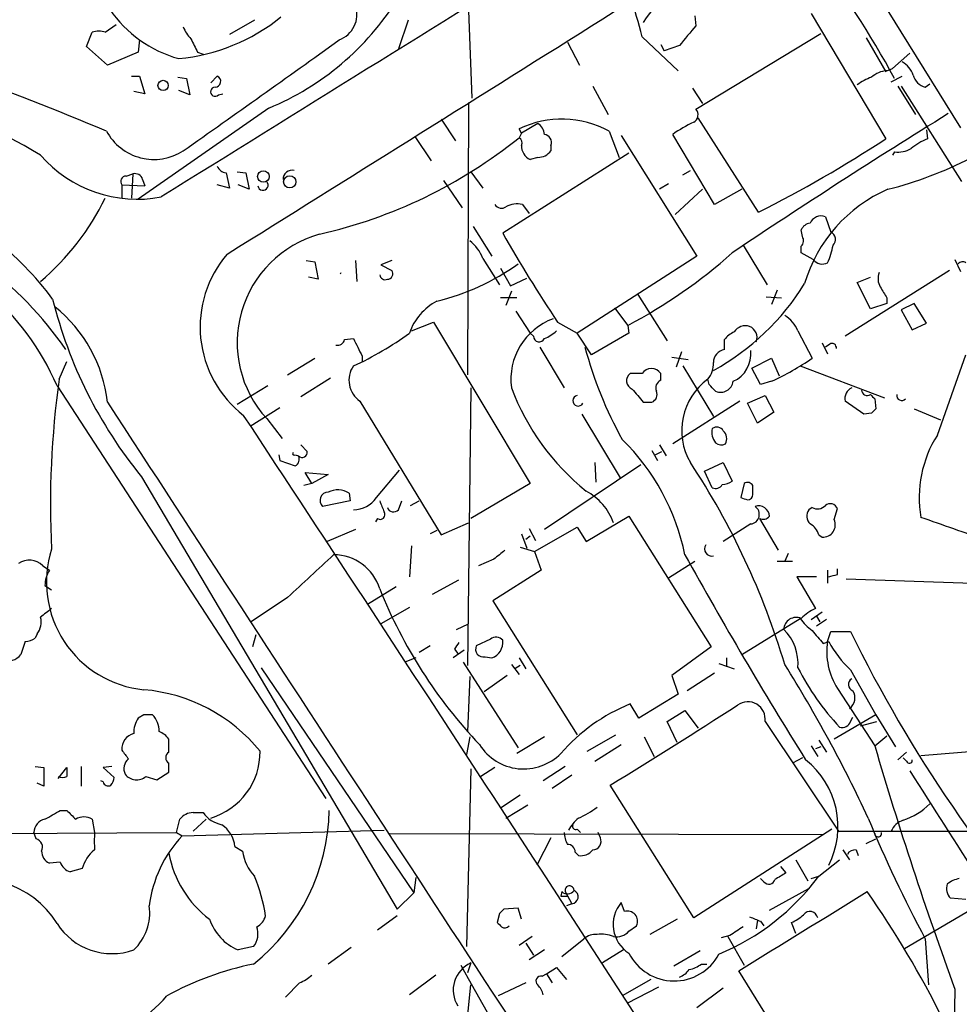
# Model space of a CAD drawing. Extents: x 8 to 1051, y 9 to 890.
# Drawn here: x 183 to 256, y 618 to 694 of the extents above; entities that cross this region are included whole.
import ezdxf

# ---------------------------------------------------------------- set-up
doc = ezdxf.new("R2010")
doc.units = 0
doc.header["$MEASUREMENT"] = 0
doc.layers.add('MAIN', color=5, linetype='CONTINUOUS')

msp = doc.modelspace()

# ---------------------------------------------------------------- linework, layer by layer
at = {"layer": 'MAIN'}
for p, q in [((249.174, 696.722), (255.778, 686.054)), ((217.8473, 695.1133), (218.1013, 688.34)), ((201.3373, 694.3513), (199.39, 693.2506)), ((213.1907, 694.3513), (212.4287, 692.15)), ((235.2887, 694.69), (235.3733, 693.928)), ((244.2633, 694.8593), (250.0207, 685.2073)), ((189.8227, 693.42), (190.6693, 694.0126)), ((188.3833, 692.3193), (188.8067, 693.42)), ((192.4473, 692.8273), (192.3627, 691.896)), ((231.2247, 693.0813), (234.0187, 690.4566)), ((235.3733, 687.4933), (245.0253, 693.3353)), ((248.4967, 692.9966), (250.0207, 690.372)), ((189.992, 690.88), (188.3833, 692.3193)), ((225.4673, 692.658), (226.3987, 690.88)), ((232.664, 692.4886), (232.918, 691.9806)), ((234.1033, 692.404), (232.918, 691.9806)), ((192.3627, 691.896), (189.992, 690.88)), ((196.9347, 691.896), (197.358, 691.7266)), ((251.8833, 691.8113), (250.5287, 690.626)), ((250.1053, 690.4566), (250.5287, 690.626)), ((191.8547, 690.0333), (192.4473, 690.0333)), ((192.4473, 690.0333), (192.8707, 688.6786)), ((195.4107, 689.9486), (196.088, 689.864)), ((196.088, 689.864), (196.342, 688.594)), ((197.9507, 689.5253), (198.4587, 690.0333)), ((250.444, 689.61), (251.2907, 690.0333)), ((227.4147, 689.2713), (228.6, 687.07)), ((235.1193, 689.102), (235.8813, 687.9166)), ((250.952, 689.2713), (252.3067, 687.07)), ((251.206, 689.2713), (255.8627, 681.9053)), ((253.0687, 689.1866), (253.4073, 689.4406)), ((192.8707, 688.6786), (192.024, 688.848)), ((196.342, 688.594), (195.4953, 688.9326)), ((198.5433, 688.594), (198.882, 688.6786)), ((202.438, 687.578), (192.3627, 680.5506)), ((217.8473, 688.0013), (217.7627, 667.004)), ((215.7307, 686.7313), (216.8313, 685.038)), ((240.1993, 679.5346), (235.5427, 686.816)), ((221.9113, 685.6306), (221.742, 685.9693)), ((223.1813, 686.3926), (221.9113, 685.6306)), ((213.6987, 685.3766), (214.9687, 683.514)), ((221.9113, 685.6306), (221.742, 685.292)), ((228.6847, 685.8), (229.4467, 683.768)), ((229.616, 685.4613), (235.458, 676.148)), ((236.8127, 680.1273), (233.5953, 685.546)), ((253.1533, 685.8846), (253.238, 685.2073)), ((224.1973, 684.6993), (224.1973, 684.276)), ((230.2087, 684.1066), (220.472, 677.926)), ((223.1813, 683.768), (222.5887, 683.5986)), ((250.698, 684.1913), (250.5287, 683.9373)), ((191.4313, 682.3286), (191.9393, 682.498)), ((191.9393, 682.498), (191.8547, 680.6353)), ((199.136, 682.5826), (199.39, 681.3973)), ((199.9827, 682.6673), (200.66, 682.5826)), ((200.66, 682.5826), (200.914, 681.3126)), ((218.0167, 682.6673), (218.948, 681.3973)), ((234.3573, 682.4133), (234.95, 682.752)), ((191.0927, 681.6513), (191.0927, 680.6353)), ((191.0927, 681.6513), (192.8707, 681.5666)), ((192.7013, 682.0746), (192.8707, 681.5666)), ((199.39, 681.3973), (198.4587, 681.6513)), ((200.914, 681.3126), (200.0673, 681.6513)), ((215.9, 681.99), (217.3393, 679.8733)), ((233.2567, 681.736), (232.5793, 681.3126)), ((233.7647, 679.3653), (235.8813, 681.3126)), ((238.9293, 681.3126), (236.8127, 680.1273)), ((221.996, 680.1273), (222.504, 679.45)), ((245.364, 679.196), (245.7873, 678.0106)), ((218.186, 678.434), (219.6253, 676.148)), ((243.586, 677.672), (243.5013, 678.18)), ((239.014, 676.9946), (240.8767, 673.9466)), ((243.5013, 676.402), (243.5013, 676.91)), ((235.458, 676.148), (226.2293, 670.2213)), ((244.4327, 675.894), (243.5013, 676.402)), ((205.3167, 675.8093), (205.994, 675.7246)), ((205.994, 675.7246), (206.248, 674.37)), ((209.1267, 675.8093), (209.2113, 674.2006)), ((211.9207, 675.8093), (211.074, 675.4706)), ((211.074, 675.4706), (211.9207, 675.0473)), ((218.948, 675.9786), (220.218, 673.9466)), ((255.3547, 675.894), (255.778, 674.9626)), ((206.248, 674.37), (205.486, 674.5393)), ((220.3027, 675.2166), (221.0647, 673.862)), ((254.9313, 675.0473), (246.888, 669.9673)), ((247.8193, 674.116), (248.8353, 674.5393)), ((221.0647, 673.862), (222.3347, 674.4546)), ((248.8353, 672.084), (247.8193, 674.116)), ((221.1493, 673.4386), (220.726, 672.338)), ((230.886, 673.1846), (233.172, 669.6286)), ((240.792, 673.0153), (241.9773, 672.9306)), ((241.6387, 673.5233), (241.2153, 672.4226)), ((221.5727, 672.9306), (220.3027, 672.9306)), ((250.1053, 672.5073), (248.8353, 672.084)), ((250.1053, 672.9306), (250.1053, 672.5073)), ((252.222, 672.5073), (251.206, 671.9993)), ((253.1533, 670.9833), (252.222, 672.5073)), ((221.488, 671.9146), (222.5887, 670.2213)), ((229.108, 672.1686), (230.124, 670.814)), ((251.206, 671.9993), (252.0527, 670.4753)), ((213.4447, 670.3906), (215.138, 671.068)), ((215.138, 671.068), (222.5887, 658.622)), ((224.7053, 671.068), (226.2293, 670.2213)), ((230.124, 670.814), (230.2087, 670.2213)), ((252.0527, 670.4753), (253.1533, 670.9833)), ((222.8427, 669.9673), (222.5887, 670.2213)), ((227.33, 668.528), (226.2293, 670.2213)), ((230.2087, 670.2213), (227.33, 668.528)), ((243.2473, 670.3906), (244.348, 668.274)), ((208.28, 669.7133), (208.9573, 669.798)), ((237.5747, 668.9513), (237.5747, 669.7133)), ((245.11, 669.4593), (245.5333, 668.6126)), ((245.7027, 669.3746), (245.364, 669.1206)), ((209.6347, 668.4433), (209.6347, 668.02)), ((223.3507, 669.1206), (225.2133, 665.988)), ((234.2727, 668.782), (233.8493, 667.5966)), ((254, 662.3473), (256.2013, 668.528)), ((186.2667, 666.6653), (186.8593, 668.02)), ((203.8773, 667.004), (205.994, 668.274)), ((233.5107, 668.3586), (234.7807, 668.1893)), ((234.3573, 667.6813), (236.728, 663.7866)), ((239.6913, 667.512), (241.2153, 668.274)), ((241.2153, 668.274), (241.808, 666.9193)), ((243.4167, 667.6813), (249.936, 665.226)), ((231.2247, 667.0886), (230.2933, 667.0886)), ((232.664, 666.5806), (232.664, 667.0886)), ((240.3687, 666.242), (239.6913, 667.512)), ((186.0973, 666.1573), (206.8407, 634.3226)), ((202.3533, 666.1573), (199.9827, 664.718)), ((207.1793, 666.75), (204.8933, 665.3106)), ((236.3893, 666.242), (236.3047, 666.6653)), ((241.2153, 666.496), (240.3687, 666.242)), ((218.0167, 665.988), (217.7627, 644.5673)), ((209.4653, 664.972), (215.7307, 654.6426)), ((231.3093, 664.8873), (231.9867, 664.8873)), ((238.76, 664.972), (233.5953, 661.67)), ((239.3527, 664.8026), (240.7073, 665.3953)), ((240.1147, 663.2786), (239.3527, 664.8026)), ((240.7073, 665.3953), (241.3847, 664.1253)), ((248.3273, 663.956), (246.888, 664.972)), ((249.174, 665.1413), (249.2587, 664.3793)), ((200.9987, 663.0246), (203.2847, 664.464)), ((226.568, 663.956), (229.5313, 659.0453)), ((241.3847, 664.1253), (240.1147, 663.2786)), ((248.92, 664.0406), (248.3273, 663.956)), ((252.222, 664.3793), (254.254, 663.5326)), ((202.2687, 663.6173), (203.454, 662.0933)), ((205.4013, 661.0773), (204.8933, 661.5853)), ((231.9867, 661.162), (232.41, 660.4)), ((232.2407, 660.8233), (232.7487, 661.0773)), ((232.5793, 661.5853), (233.0873, 660.7386)), ((203.2, 660.8233), (203.2847, 660.4)), ((203.2847, 660.4), (204.47, 659.9766)), ((204.47, 660.8233), (204.724, 660.7386)), ((227.584, 660.2306), (227.6687, 658.7066)), ((236.0507, 659.5533), (237.49, 660.2306)), ((237.49, 660.2306), (238.1673, 658.7913)), ((205.74, 658.622), (205.232, 659.4686)), ((205.232, 659.4686), (207.01, 659.2993)), ((210.7353, 657.5213), (212.5133, 659.638)), ((231.14, 660.0613), (223.6893, 655.066)), ((236.6433, 658.2833), (236.0507, 659.5533)), ((192.6167, 659.13), (212.344, 625.7713)), ((205.74, 658.622), (205.1473, 658.4526)), ((207.01, 659.2993), (205.74, 658.622)), ((222.5887, 658.622), (218.0167, 655.9126)), ((239.0987, 658.622), (238.8447, 657.5213)), ((208.6187, 657.86), (208.7033, 657.2673)), ((208.7033, 657.2673), (206.5867, 656.844)), ((212.4287, 656.59), (212.6827, 657.2673)), ((213.36, 656.9286), (214.0373, 657.2673)), ((244.348, 656.7593), (244.094, 656.59)), ((246.0413, 655.828), (246.2953, 656.6746)), ((210.82, 655.9126), (210.6507, 655.6586)), ((215.7307, 654.6426), (217.8473, 655.574)), ((226.9067, 654.1346), (230.2087, 656.082)), ((230.2087, 656.082), (236.5587, 646.0066)), ((240.284, 655.9126), (241.7233, 653.4573)), ((209.1267, 655.066), (206.9253, 654.1346)), ((215.392, 654.9813), (214.884, 654.7273)), ((222.504, 655.1506), (223.012, 654.2193)), ((222.9273, 653.3726), (226.2293, 655.2353)), ((226.2293, 655.2353), (226.9067, 654.1346)), ((239.6067, 655.4893), (237.49, 654.1346)), ((221.9113, 654.7273), (222.3347, 653.6266)), ((222.5887, 654.558), (222.25, 654.304)), ((244.856, 654.6426), (245.11, 654.4733)), ((213.4447, 653.796), (213.2753, 651.4253)), ((221.8267, 653.7113), (222.9273, 653.3726)), ((222.9273, 653.3726), (223.4353, 651.9333)), ((219.7947, 652.78), (218.6093, 652.272)), ((233.2567, 651.3406), (235.2887, 652.6106)), ((241.6387, 652.6106), (242.824, 652.6106)), ((242.4853, 653.2033), (242.2313, 652.6106)), ((184.9967, 652.272), (185.5047, 651.9333)), ((223.4353, 651.9333), (219.71, 649.5626)), ((245.5333, 651.9333), (245.5333, 650.9173)), ((246.2953, 651.5946), (246.2953, 652.018)), ((215.0533, 650.0706), (217.0853, 651.1713)), ((244.6867, 651.4253), (243.1627, 651.4253)), ((243.1627, 651.4253), (244.602, 648.97)), ((246.9727, 651.256), (256.7093, 650.9173)), ((185.166, 650.748), (185.674, 650.4093)), ((210.058, 649.3086), (212.2593, 650.6633)), ((203.8773, 649.8166), (201.0833, 647.954)), ((219.71, 649.5626), (226.2293, 639.2333)), ((213.2753, 649.0546), (211.074, 647.7846)), ((244.2633, 648.1233), (245.11, 648.716)), ((238.9293, 645.414), (243.4167, 648.208)), ((244.6867, 648.3773), (244.9407, 647.954)), ((245.4487, 648.1233), (244.6867, 647.6153)), ((216.916, 647.3613), (217.8473, 647.7846)), ((245.5333, 646.43), (245.7873, 647.192)), ((245.7873, 647.192), (247.3113, 647.192)), ((183.642, 646.43), (183.3033, 645.414)), ((184.5733, 647.0226), (184.404, 646.684)), ((201.422, 646.938), (201.168, 646.0066)), ((219.5407, 646.5993), (218.44, 646.0913)), ((245.1947, 646.2606), (245.618, 646.43)), ((214.884, 646.0913), (214.0373, 645.5833)), ((217.5087, 645.7526), (216.662, 645.16)), ((216.7467, 645.8373), (217.0007, 645.4986)), ((236.5587, 646.0066), (233.5107, 643.8053)), ((213.7833, 645.16), (212.9367, 644.8213)), ((219.1173, 645.2446), (219.6253, 645.16)), ((221.742, 645.16), (222.25, 644.3133)), ((237.744, 645.16), (237.744, 644.4826)), ((201.8453, 644.398), (213.614, 627.0413)), ((217.424, 644.8213), (221.6573, 638.2173)), ((221.1493, 644.652), (221.742, 643.89)), ((221.8267, 644.5673), (221.4033, 644.3133)), ((237.1513, 644.7366), (238.3367, 644.3133)), ((247.3113, 644.2286), (249.2587, 640.7573)), ((217.932, 643.7206), (217.7627, 639.4873)), ((220.8107, 643.8053), (219.0327, 642.5353)), ((233.5107, 643.8053), (234.0187, 642.366)), ((236.8127, 643.9746), (234.696, 642.62)), ((246.2953, 642.7893), (249.174, 638.3866)), ((234.0187, 642.366), (230.9707, 640.5033)), ((230.9707, 640.5033), (230.2933, 641.604)), ((233.172, 640.2493), (234.5267, 641.096)), ((234.5267, 641.096), (235.5427, 639.7413)), ((192.786, 640.7573), (192.3627, 640.5033)), ((249.2587, 640.7573), (246.0413, 638.8946)), ((247.3113, 640.2493), (247.4807, 640.588)), ((249.2587, 640.7573), (250.7827, 638.302)), ((233.934, 638.6406), (233.172, 640.2493)), ((240.7073, 640.2493), (246.38, 631.7826)), ((248.0733, 639.9106), (249.3433, 640.2493)), ((194.7333, 637.8786), (194.7333, 638.8946)), ((217.932, 639.064), (217.678, 637.7093)), ((223.6893, 639.064), (221.5727, 637.794)), ((226.9913, 637.9633), (229.1927, 639.2333)), ((231.394, 639.064), (232.156, 637.54)), ((244.856, 638.81), (245.4487, 637.8786)), ((249.174, 638.3866), (250.1053, 639.1486)), ((227.584, 637.2013), (229.616, 638.4713)), ((244.2633, 638.3866), (244.7713, 637.54)), ((245.0253, 638.302), (244.602, 638.1326)), ((252.73, 637.6246), (259.842, 638.2173)), ((243.586, 637.4553), (242.824, 637.032)), ((251.6293, 637.8786), (250.952, 637.286)), ((251.6293, 637.2013), (251.3753, 637.4553)), ((184.404, 636.778), (185.0813, 636.6933)), ((185.0813, 636.6933), (185.0813, 635.254)), ((186.182, 635.8466), (186.8593, 636.6933)), ((187.96, 636.778), (187.96, 635.254)), ((190.3307, 636.778), (189.6533, 636.6933)), ((189.6533, 636.6933), (190.5, 635.9313)), ((194.7333, 636.3546), (194.7333, 637.032)), ((218.0167, 636.6086), (217.678, 622.8926)), ((219.8793, 636.6933), (218.7787, 636.016)), ((225.298, 636.778), (223.6047, 635.6773)), ((192.9553, 636.016), (193.802, 635.762)), ((193.802, 635.762), (194.7333, 636.3546)), ((225.806, 636.1006), (224.282, 635.0846)), ((185.0813, 635.254), (184.5733, 635.508)), ((189.6533, 635.5926), (189.484, 635.6773)), ((235.204, 625.094), (228.7693, 635.3386)), ((221.8267, 634.5766), (220.3027, 633.5606)), ((220.726, 632.7986), (222.4193, 633.8146)), ((186.3513, 633.3913), (186.8593, 633.3913)), ((196.596, 633.222), (197.358, 633.222)), ((188.8067, 632.714), (188.976, 631.698)), ((195.326, 631.698), (195.58, 632.714)), ((197.612, 632.714), (196.596, 631.7826)), ((134.5353, 631.3593), (195.326, 631.698)), ((184.4887, 631.19), (184.3193, 631.698)), ((195.326, 631.698), (195.7493, 631.444)), ((195.7493, 631.444), (211.328, 631.8673)), ((211.7513, 631.6133), (245.1947, 631.5286)), ((224.1973, 631.2746), (223.0967, 629.158)), ((226.2293, 631.952), (226.4833, 631.698)), ((228.0073, 631.2746), (227.838, 631.698)), ((245.872, 631.952), (235.204, 625.094)), ((246.38, 631.7826), (256.286, 631.7826)), ((199.8133, 630.5973), (200.406, 630.2586)), ((248.4967, 630.8513), (249.2587, 631.19)), ((226.06, 630.174), (226.314, 629.92)), ((246.7187, 630.3433), (247.2267, 629.5813)), ((247.7347, 630.3433), (247.904, 629.92)), ((186.3513, 629.412), (185.5047, 629.3273)), ((241.8927, 629.0733), (242.316, 628.5653)), ((243.078, 629.5813), (244.0093, 627.9726)), ((244.856, 628.3113), (246.4647, 629.5813)), ((188.0447, 628.904), (187.1133, 628.65)), ((213.7833, 628.2266), (213.614, 627.0413)), ((244.2633, 628.142), (244.856, 628.3113)), ((240.6227, 627.888), (240.3687, 628.142)), ((212.344, 625.7713), (213.614, 627.0413)), ((225.044, 627.126), (224.9593, 626.7873)), ((224.9593, 626.7873), (225.4673, 626.7873)), ((225.298, 627.126), (225.806, 626.1946)), ((241.046, 625.6866), (244.094, 627.38)), ((225.806, 626.1946), (225.3827, 626.0253)), ((229.87, 625.602), (229.616, 626.2793)), ((257.3867, 626.1946), (251.46, 622.7233)), ((256.2013, 626.5333), (255.016, 626.618)), ((212.344, 625.2633), (210.82, 624.1626)), ((220.218, 625.4326), (220.0487, 624.7553)), ((221.6573, 625.856), (220.5567, 625.7713)), ((221.9113, 625.0093), (221.6573, 625.856)), ((230.2087, 624.078), (230.8013, 624.5013)), ((233.934, 625.0093), (231.8173, 623.824)), ((240.1147, 624.9246), (240.03, 624.2473)), ((240.3687, 624.84), (240.6227, 624.5013)), ((243.078, 623.9086), (242.7393, 624.7553)), ((222.758, 623.6546), (221.742, 622.9773)), ((237.998, 623.7393), (237.3207, 623.57)), ((237.8287, 623.6546), (239.0987, 621.4533)), ((201.2527, 622.8926), (200.0673, 622.6386)), ((222.25, 623.1466), (222.8427, 622.2153)), ((225.044, 622.1306), (226.7373, 623.4853)), ((253.0687, 623.4853), (253.3227, 619.9293)), ((208.788, 622.808), (207.01, 621.538)), ((223.6893, 622.6386), (222.504, 621.8766)), ((229.7853, 622.6386), (228.1767, 621.6226)), ((235.712, 622.554), (233.68, 621.3686)), ((218.0167, 621.6226), (217.7627, 620.8606)), ((235.7967, 621.538), (236.22, 621.538)), ((215.3073, 620.6913), (213.2753, 619.1673)), ((223.52, 620.6066), (223.8587, 620.776)), ((223.8587, 620.776), (224.6207, 621.284)), ((223.8587, 620.776), (224.282, 620.0986)), ((224.6207, 621.284), (225.3827, 620.3526)), ((244.7713, 611.2086), (238.6753, 621.03)), ((204.8087, 620.0986), (203.708, 618.998)), ((217.7627, 617.3893), (218.0167, 619.9293)), ((222.25, 620.0986), (220.1333, 619.0826)), ((231.902, 620.3526), (229.7007, 619.0826)), ((232.4947, 619.76), (230.0393, 618.49)), ((237.49, 619.6753), (235.458, 618.1513)), ((255.3547, 619.5906), (255.27, 614.3413))]:
    msp.add_line(p, q, dxfattribs=at)
for centre, radius in [((194.2782, 689.3243), 0.3951), ((202.0149, 682.2979), 0.448), ((204.0454, 681.8825), 0.4729)]:
    msp.add_circle(centre, radius, dxfattribs=at)
for centre, radius, start, end in [((10047.1651, -15153.4491), 18649.4772, 121.66331089, 121.8924939), ((-4301.7954, 7894.8867), 8506.8731, 301.94490009, 302.39154117), ((186.6649, 655.042), 72.889, 28.5379, 37.685094), ((214.7784, 689.5406), 16.8231, 12.149681, 34.247008), ((238.5887, 689.6297), 8.5856, 103.096307, 147.979479), ((194.3163, 707.2209), 21.2557, 292.463502, 328.009275), ((198.0303, 700.5759), 9.5312, 214.34982, 254.575481), ((207.1298, 694.7986), 2.1011, 290.241021, 18.118467), ((58.7614, 371.0936), 340.9389, 67.377307, 71.556506), ((194.0935, 706.0627), 14.7415, 275.45662, 308.993296), ((189.3147, 691.9371), 1.5675, 71.089977, 108.910023), ((198.3017, 694.7595), 2.6323, 200.368798, 224.576735), ((615.7331, 375.6704), 495.945, 140.079842, 140.309028), ((-986.0701, 2358.7014), 2049.536, 305.2166054, 305.6290517), ((450.6805, 819.4039), 283.981, 206.45046, 206.679643), ((155.266, 634.9444), 57.2204, 58.89409, 82.248913), ((250.3509, 689.4902), 1.8935, 19.363161, 60.242358), ((198.2832, 689.6281), 0.4416, 270.791579, 66.581625), ((249.9711, 686.6777), 3.4356, 107.81475, 128.779095), ((250.2237, 688.5435), 1.9168, 93.541466, 132.856217), ((253.3933, 690.4426), 1.2973, 194.490435, 255.509565), ((198.2922, 688.8371), 0.3495, 90.475405, 315.92741), ((234.8935, 687.0511), 0.6524, 298.419119, 42.66472), ((243.1227, 709.5421), 29.1007, 284.055201, 310.995392), ((225.0497, 679.1719), 7.5595, 61.25864, 115.948135), ((564.0519, 189.2036), 586.1425, 121.8384233, 123.7783685), ((222.5894, 685.4617), 1.1031, 4.382771, 57.550319), ((239.3343, 677.4877), 9.893, 114.676564, 125.457898), ((193.5765, 687.7829), 4.1707, 208.387565, 302.770637), ((197.9165, 714.9073), 38.0095, 282.792667, 308.816667), ((221.5303, 684.911), 0.4359, 330.941566, 60.941566), ((223.5993, 684.9162), 0.6362, 340.063835, 81.86735), ((194.1811, 770.5465), 101.9845, 296.822456, 303.19774), ((255.0167, 680.8035), 4.7494, 111.99384, 129.934081), ((223.1544, 684.7055), 1.2431, 180.285762, 242.929926), ((250.9518, 686.2242), 2.0487, 262.883656, 299.73725), ((192.2817, 690.4273), 9.8837, 221.043702, 280.84119), ((223.1817, 685.0373), 1.2693, 269.981944, 323.144548), ((199.2148, 683.3931), 0.8144, 201.805329, 264.446932), ((191.4313, 681.9053), 0.4233, 90, 216.875312), ((192.0986, 681.8873), 0.6311, 17.263584, 104.619728), ((204.216, 682.0958), 0.6777, 75.533139, 181.792816), ((201.9839, 681.6282), 0.3974, 188.917161, 44.214896), ((164.892, 657.1767), 26.0949, 36.903755, 65.776429), ((171.6443, 689.5912), 20.2648, 310.582097, 333.772048), ((254.7913, 670.7624), 11.5099, 113.563648, 163.500535), ((220.3834, 680.4467), 0.5968, 212.358529, 305.03213), ((221.5727, 678.4546), 1.7254, 75.798653, 119.387781), ((163.8056, 653.1595), 27.874, 34.509444, 72.811749), ((245.0397, 678.3159), 0.938, 69.772124, 156.627356), ((244.2576, 677.8771), 0.8147, 95.557346, 158.173778), ((167.1427, 657.9155), 20.669, 23.500268, 74.588988), ((208.6894, 669.4754), 8.6915, 105.732693, 222.37661), ((316.8395, 732.6761), 110.8344, 209.60258, 213.76977), ((243.054, 677.3454), 0.6242, 315.772379, 31.546171), ((245.511, 677.4424), 0.6318, 314.865338, 64.067622), ((216.0699, 674.8784), 3.0812, 20.92016, 52.818818), ((239.9426, 678.1309), 6.1205, 335.984949, 349.300699), ((205.7448, 670.6952), 8.6123, 139.247098, 232.405326), ((211.4497, 706.2763), 40.0787, 297.771105, 311.807346), ((211.2387, 689.9734), 17.7884, 283.50221, 305.852087), ((245.1331, 676.4173), 0.8743, 216.765045, 297.242088), ((255.9473, 675.3014), 0.4232, 53.124688, 143.135518), ((207.7005, 675.1188), 0.4049, 306.493479, 323.506522), ((211.4126, 674.7615), 0.4266, 187.12335, 293.397882), ((211.5819, 674.7934), 0.4234, 270.013532, 36.848245), ((250.6558, 674.4123), 1.2343, 157.833973, 210.959776), ((227.6307, 683.9363), 18.9238, 298.733236, 328.438476), ((461.5224, 800.3516), 246.8467, 210.848166, 211.077353), ((219.6956, 681.242), 34.9601, 193.895969, 219.234276), ((179.0371, 663.6473), 11.0249, 6.457901, 51.315437), ((217.5528, 668.6737), 4.5489, 118.360557, 160.10987), ((240.8477, 669.362), 2.6108, 23.202625, 57.997408), ((226.0661, 666.6596), 4.9625, 110.026312, 187.778062), ((239.188, 669.7933), 0.9938, 70.361689, 148.941321), ((239.1631, 669.874), 0.9275, 339.159835, 67.236161), ((199.0597, 689.4475), 23.9109, 294.452403, 306.478735), ((223.2841, 669.9733), 0.4415, 180.77878, 336.605443), ((222.7717, 672.2685), 2.6354, 290.376144, 314.555713), ((239.1417, 668.4848), 1.9912, 113.846208, 141.904188), ((207.7296, 669.8404), 0.5648, 257.016788, 346.997021), ((547.9907, 838.4805), 378.6785, 206.452158, 206.681328), ((245.872, 669.0783), 0.3413, 352.88123, 119.742799), ((256.7789, 677.1076), 31.0034, 194.928727, 209.144353), ((237.7632, 667.9334), 1.0352, 100.491477, 179.89484), ((237.3116, 668.6058), 2.3099, 294.023941, 6.482906), ((210.5474, 666.5772), 1.9358, 145.225478, 236.015239), ((234.9916, 667.8085), 1.741, 318.956794, 4.176591), ((231.3286, 687.5644), 23.2728, 295.139105, 304.016044), ((230.7151, 666.5441), 0.6888, 127.763356, 248.50138), ((231.9443, 666.6231), 0.8571, 32.894679, 147.101691), ((255.3383, 656.9707), 69.7486, 172.010396, 182.817679), ((232.918, 665.9879), 0.6448, 113.197424, 203.189256), ((239.1664, 662.7029), 4.8877, 125.837336, 210.385368), ((109.6183, 538.963), 179.6408, 44.885431, 45.114569), ((237.2783, 666.6418), 0.9846, 247.232404, 351.48391), ((238.5562, 672.5185), 18.5916, 200.56445, 231.200278), ((484.8858, 877.0451), 330.6236, 219.688756, 219.917939), ((231.7328, 665.4799), 0.6447, 293.192756, 23.212594), ((247.7739, 665.1641), 0.9065, 114.639606, 192.234698), ((248.5841, 665.8243), 0.4261, 180.766408, 306.114351), ((333.6546, 749.9606), 119.7133, 224.885375, 225.114625), ((251.255, 665.4087), 0.3942, 169.579452, 317.292253), ((16064.5031, 10983.6698), 18933.4988, 213.02475637, 213.2539394), ((226.2929, 664.9931), 0.4072, 98.985794, 332.100534), ((333.7643, 579.535), 119.7487, 134.885409, 135.114591), ((-6395.3709, -3678.6878), 7897.038, 32.83347976, 33.3599607), ((237.8712, 662.559), 1.2631, 166.433519, 219.555259), ((236.9859, 662.3666), 0.5968, 32.358529, 125.03213), ((236.8764, 662.0617), 0.8754, 333.420314, 45.495234), ((217.4061, 649.5795), 17.4826, 11.679442, 45.311693), ((237.3369, 662.2398), 0.6547, 227.822852, 299.501727), ((261.6204, 657.5212), 9.0201, 147.653379, 189.726523), ((204.3854, 660.9079), 0.1198, 135, 315), ((205.0022, 661.0289), 0.4021, 226.219304, 6.914657), ((204.2159, 660.4846), 0.568, 296.574073, 26.56054), ((185.7631, 627.7502), 58.9434, 16.66325, 33.43864), ((237.3204, 660.0619), 1.527, 273.187323, 303.684864), ((239.3527, 658.1987), 0.4936, 30.955794, 120.965747), ((207.015, 657.311), 0.6337, 90.452135, 227.475111), ((207.7403, 656.4946), 1.6235, 57.24569, 116.732347), ((224.7455, 654.0262), 4.5492, 19.891213, 61.636207), ((236.8973, 658.7914), 0.568, 243.43946, 333.425927), ((70.476, 658.114), 169.3003, 359.885375, 0.114591), ((208.9556, 658.7561), 2.1661, 270.044967, 325.246128), ((422.8464, 741.5241), 227.997, 201.688003, 201.917172), ((281.4212, 784.429), 133.8593, 251.453817, 251.683013), ((239.3526, 657.7754), 0.4234, 270.013532, 359.986468), ((245.7345, 656.4526), 0.6031, 21.596783, 127.895811), ((211.0316, 656.209), 0.3642, 234.476953, 35.523047), ((212.0533, 656.9144), 0.4962, 198.215846, 319.168231), ((239.5257, 656.2292), 0.7443, 276.247534, 55.686527), ((240.2121, 656.0534), 0.8344, 1.964285, 108.64775), ((244.7368, 656.0859), 0.8169, 141.895561, 226.909648), ((244.7518, 657.4692), 0.8167, 240.36824, 318.554055), ((240.5544, 656.495), 0.6421, 245.095231, 319.965914), ((245.1784, 655.4238), 0.953, 265.883969, 25.099352), ((-189.2252, -614.8783), 1345.5293, 70.5953656, 70.8245508), ((243.6002, 654.3323), 1.2936, 13.879402, 63.434949), ((193.626, 651.0082), 8.346, 162.326206, 264.223556), ((389.5331, 441.481), 271.0321, 128.546032, 128.775228), ((236.5938, 653.5708), 0.5534, 145.953831, 284.036244), ((183.9666, 651.2702), 1.4369, 44.202045, 125.411134), ((1031.1316, -237.5066), 1213.1332, 132.7643111, 132.9935005), ((207.3988, 649.3506), 3.7682, 17.664153, 89.475412), ((549.8628, 827.955), 360.5615, 209.005941, 211.925172), ((187.5352, 650.712), 2.3695, 148.974039, 179.129457), ((203.639, 820.8055), 174.5047, 283.919645, 284.148868), ((245.9902, 664.4441), 37.6785, 201.730448, 223.576853), ((354.6127, 436.9412), 271.1024, 128.54687, 128.776037), ((246.2001, 645.4855), 3.8335, 114.637661, 134.749525), ((183.4301, 647.9116), 1.4482, 322.129874, 15.253037), ((243.1203, 647.3105), 0.975, 66.998169, 177.013159), ((246.4231, 650.2828), 3.6528, 214.610633, 235.383712), ((239.542, 644.7079), 3.7182, 355.219083, 45.530653), ((498.7883, 858.4578), 330.662, 219.692107, 219.921274), ((341.8917, 693.247), 105.1975, 205.963313, 222.973548), ((183.558, 647.9521), 1.5244, 273.158773, 303.708832), ((219.97, 646.1578), 0.6159, 35.403577, 134.197333), ((219.2484, 646.3375), 1.2363, 287.749085, 8.235619), ((250.7967, 645.6315), 5.3236, 171.373549, 212.26846), ((252.8523, 650.2426), 8.1775, 207.789999, 227.344075), ((343.9159, 561.4414), 152.6259, 146.200557, 146.42974), ((218.9904, 645.8373), 0.6062, 155.2275, 282.084854), ((182.2872, 646.2099), 1.2907, 250.85891, 321.928791), ((150.4182, 587.1374), 108.3401, 24.926906, 32.064317), ((260.0215, 652.7842), 18.7537, 206.562592, 223.706716), ((247.6532, 643.1052), 0.5149, 119.9657, 250.428505), ((191.6948, 629.7744), 12.9761, 39.129349, 85.176149), ((246.6452, 642.0755), 0.9973, 305.667912, 33.092511), ((235.6918, 628.4073), 14.2582, 112.248466, 138.82689), ((-30.2071, 1057.757), 495.4857, 301.511641, 302.853548), ((239.3811, 640.4379), 1.3395, 351.906191, 126.163233), ((193.8723, 639.4309), 1.8517, 144.610514, 183.495464), ((193.1246, 471.4074), 169.3502, 89.885409, 90.114558), ((192.3095, 639.5592), 1.6634, 357.522567, 46.079086), ((246.6764, 640.4609), 0.6693, 251.559637, 341.567759), ((192.2937, 638.1438), 1.2048, 102.935801, 184.560648), ((193.1679, 637.6682), 1.9886, 38.076638, 66.171495), ((222.0937, 640.6033), 4.013, 212.092407, 315.568406), ((537.6056, 722.8175), 300.5351, 196.316029, 200.088853), ((360.6966, 764.7092), 211.6803, 216.752594, 216.981777), ((192.2636, 636.6087), 1.0099, 131.025281, 204.786235), ((194.959, 637.4553), 0.4797, 118.066164, 241.933836), ((196.4356, 637.9039), 5.3254, 286.52931, 0.639092), ((356.1592, 636.3546), 169.3002, 179.885375, 180.114592), ((239.7905, 632.1417), 6.5469, 332.887398, 51.790818), ((251.841, 637.2437), 0.2159, 191.325546, 11.299523), ((186.5207, 636.6081), 0.6821, 240.229073, 299.763636), ((189.5425, 635.9909), 0.9594, 317.162672, 356.438195), ((192.2332, 636.8815), 1.1272, 218.143809, 309.838763), ((2350.0518, 1965.7491), 2483.8228, 212.356598, 212.5857807), ((190.0343, 635.6632), 0.3875, 190.497939, 303.11188), ((223.71, 638.8718), 6.6079, 293.208154, 307.726082), ((249.5746, 637.771), 5.4479, 289.301015, 314.709969), ((16.429, 929.3856), 341.3008, 299.629788, 299.858965), ((356.5354, 802.415), 239.4974, 224.889638, 225.118804), ((188.1717, 631.6558), 1.2341, 59.033059, 120.966941), ((196.596, 631.952), 1.27, 90, 143.130102), ((199.3195, 634.6753), 2.4412, 216.535212, 257.648374), ((191.5235, 633.6994), 15.5742, 308.660038, 358.866463), ((228.2609, 630.4282), 3.0674, 129.397568, 152.020577), ((341.4271, 670.9525), 100.3013, 202.358031, 208.245229), ((185.3547, 631.6959), 1.0354, 100.500344, 179.883793), ((197.6123, 630.4282), 2.2074, 4.393331, 57.532391), ((226.1023, 632.1636), 0.2468, 149.02828, 300.97172), ((251.7393, 631.2934), 1.3846, 105.24169, 159.309797), ((527.6257, 631.0206), 338.6504, 179.885392, 180.114592), ((202.8239, 624.8231), 9.6895, 136.897382, 172.872783), ((227.4712, 631.8134), 2.2608, 182.925809, 207.581728), ((227.4005, 631.0065), 0.6634, 271.226592, 23.837087), ((249.4358, 631.6089), 0.2618, 179.037136, 19.895235), ((184.3276, 630.5549), 0.6552, 333.114274, 75.766515), ((225.4816, 630.1882), 0.5786, 358.593643, 91.416257), ((185.8635, 630.2099), 0.9527, 177.070024, 247.876971), ((190.6685, 628.2272), 2.7097, 128.653534, 165.536046), ((202.7147, 631.5053), 8.106, 190.060308, 233.261855), ((203.8883, 630.7277), 3.5138, 187.672119, 223.447855), ((226.5196, 631.0282), 1.1271, 259.48964, 322.578016), ((247.65, 629.666), 0.6826, 82.87186, 150.261365), ((187.4518, 629.7505), 1.1514, 197.097241, 252.902759), ((189.5235, 623.388), 12.7986, 8.425509, 22.623515), ((229.9729, 639.4438), 18.586, 292.719888, 323.203657), ((368.9036, 416.6181), 246.8725, 120.848186, 121.077349), ((179.8953, 620.8233), 7.2984, 31.812657, 114.499894), ((225.6298, 627.223), 0.3457, 357.944536, 196.296005), ((241.0037, 628.1842), 0.4826, 217.862488, 344.754253), ((255.7697, 627.3715), 1.0658, 160.993846, 224.992397), ((256.1805, 625.8345), 2.3584, 101.922191, 126.975336), ((225.472, 627.5822), 0.6256, 226.826729, 323.560545), ((225.7651, 626.7235), 0.5305, 274.4219, 66.658181), ((-1280.3613, 3100.5611), 2907.8423, 301.4929101, 301.7220945), ((185.2371, 582.7992), 77.3133, 26.50692, 34.983436), ((189.3476, 625.4761), 3.9006, 313.326461, 8.094164), ((231.5939, 624.5878), 2.6025, 139.46294, 237.841527), ((200.9277, 625.574), 1.2941, 296.576931, 346.108716), ((305.0623, 540.927), 119.7487, 134.885409, 135.114591), ((230.0855, 624.84), 0.7919, 334.67757, 105.791349), ((324.6039, 836.7057), 227.997, 248.08868, 248.317839), ((241.8224, 627.2244), 2.6338, 290.372473, 314.567756), ((244.1675, 624.9893), 0.6128, 9.837372, 144.169927), ((190.3308, 627.3592), 5.0151, 212.418706, 289.732058), ((201.5058, 626.1817), 3.824, 197.854041, 247.902828), ((200.0004, 623.8845), 1.5975, 321.618572, 19.455752), ((304.9054, 709.2484), 119.7487, 224.876984, 225.106133), ((220.6413, 624.7553), 0.4234, 233.132809, 323.132809), ((407.8232, 370.0897), 305.2519, 123.574175, 123.803368), ((227.6476, 622.4477), 1.3803, 85.608298, 131.260899), ((228.0917, 621.516), 2.3327, 66.461477, 98.341299), ((229.2349, 624.9332), 1.296, 260.603091, 318.710104), ((233.702, 624.1477), 3.913, 206.78049, 331.823208), ((205.9024, 598.5338), 23.4694, 101.426898, 118.888999), ((218.952, 619.5275), 2.2944, 114.057064, 211.737236), ((365.5164, 701.7779), 168.6226, 208.447763, 221.042126), ((234.3777, 623.4233), 2.3596, 281.925675, 306.96751), ((203.8912, 622.5683), 2.6346, 290.380163, 314.566345), ((223.4247, 620.2309), 0.3876, 75.766569, 231.095458), ((233.2993, 622.342), 1.9897, 293.83384, 321.91135), ((221.9781, 618.7621), 1.6763, 13.988163, 44.129898), ((186.9628, 625.4178), 9.8951, 280.739525, 320.190574)]:
    msp.add_arc(centre, radius, start, end, dxfattribs=at)

doc.saveas('drawing.dxf')
